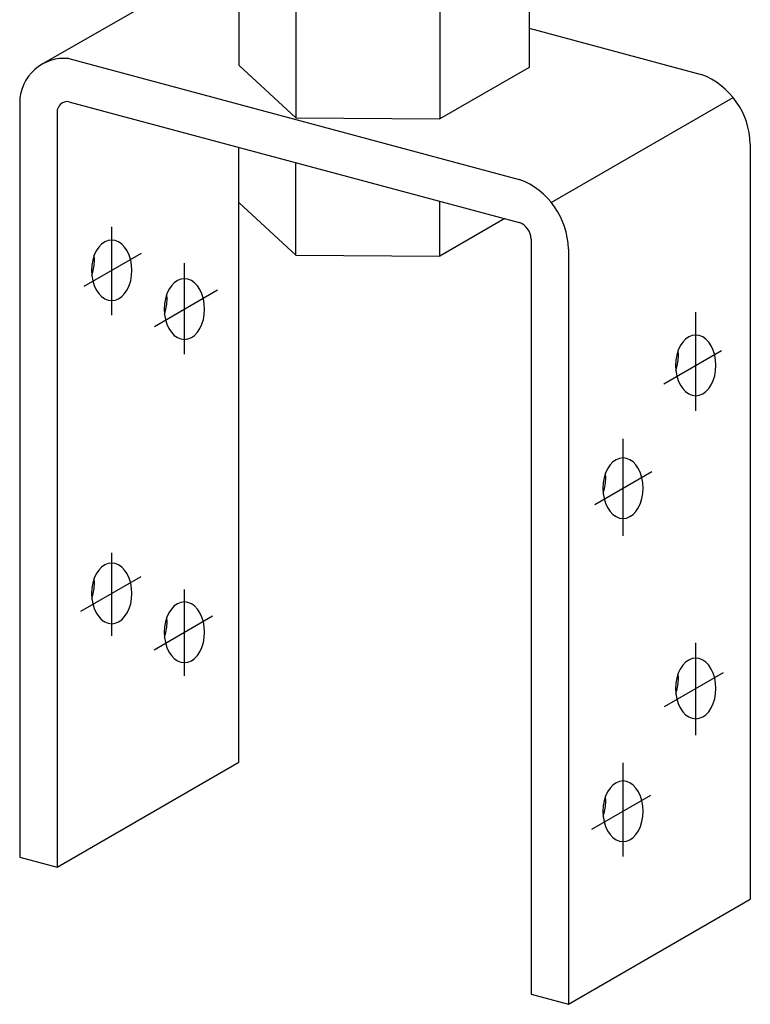
# Model space of a CAD drawing. Extents: x -57 to 354, y -38 to 248.
# Drawn here: x -37 to -34, y 147 to 150 of the extents above; entities that cross this region are included whole.
import ezdxf

# ---------------------------------------------------------------- set-up
doc = ezdxf.new("R2010")
doc.units = 0
doc.header["$MEASUREMENT"] = 0
doc.linetypes.add('CENTER1', pattern=[10, 6.25, -1.25, 1.25, -1.25])
doc.layers.add('_1-7_-', color=7, linetype='CONTINUOUS')

msp = doc.modelspace()

# ---------------------------------------------------------------- linework, layer by layer
at = {"layer": '_1-7_-', "color": 7, "linetype": 'Continuous'}
for p, q in [((-35.9712, 150.0807), (-35.9712, 149.7607)), ((-36.5569, 149.7628), (-36.0165, 150.0748)), ((-35.1093, 150.0736), (-35.1093, 149.7536)), ((-35.8021, 149.9235), (-35.8021, 149.6035)), ((-35.3741, 149.9207), (-35.3741, 149.6007)), ((-35.1093, 149.8701), (-34.5977, 149.733)), ((-36.4769, 149.7797), (-35.1381, 149.421)), ((-35.9712, 149.7607), (-35.8021, 149.6035)), ((-35.1093, 149.7536), (-35.3741, 149.6007)), ((-36.6229, 149.6509), (-36.6229, 147.4069)), ((-36.4769, 149.6517), (-35.1381, 149.293)), ((-36.5116, 149.6211), (-36.5116, 147.3771)), ((-35.8021, 149.6035), (-35.3741, 149.6007)), ((-34.4517, 149.5259), (-34.4517, 147.2819)), ((-35.9712, 147.6891), (-35.9712, 149.5163)), ((-35.8021, 149.1955), (-35.8021, 149.4709)), ((-35.9712, 149.3527), (-35.8021, 149.1955)), ((-35.3741, 149.1927), (-35.3741, 149.3563)), ((-35.1807, 149.3044), (-35.3741, 149.1927)), ((-36.37, 149.2352), (-36.3795, 149.2286)), ((-36.3599, 149.2393), (-36.37, 149.2352)), ((-36.3495, 149.2407), (-36.3599, 149.2393)), ((-36.3391, 149.2393), (-36.3495, 149.2407)), ((-36.329, 149.2352), (-36.3391, 149.2393)), ((-36.3195, 149.2286), (-36.329, 149.2352)), ((-35.1033, 149.2437), (-35.1033, 146.9997)), ((-36.3955, 149.2085), (-36.4015, 149.1957)), ((-36.3881, 149.2196), (-36.3955, 149.2085)), ((-36.3795, 149.2286), (-36.3881, 149.2196)), ((-36.311, 149.2196), (-36.3195, 149.2286)), ((-36.3036, 149.2085), (-36.311, 149.2196)), ((-36.2976, 149.1957), (-36.3036, 149.2085)), ((-34.992, 149.2139), (-34.992, 146.9699)), ((-36.4059, 149.1814), (-36.4086, 149.1663)), ((-36.4015, 149.1957), (-36.4059, 149.1814)), ((-36.4017, 149.1652), (-36.4008, 149.1809)), ((-36.4008, 149.1809), (-36.4016, 149.1953)), ((-36.2931, 149.1814), (-36.2976, 149.1957)), ((-36.2904, 149.1663), (-36.2931, 149.1814)), ((-35.8021, 149.1955), (-35.3741, 149.1927)), ((-36.4086, 149.1663), (-36.4095, 149.1507)), ((-36.4095, 149.1507), (-36.4086, 149.135)), ((-36.4087, 149.1358), (-36.4043, 149.1501)), ((-36.4043, 149.1501), (-36.4017, 149.1652)), ((-36.2895, 149.1507), (-36.2904, 149.1663)), ((-36.2904, 149.135), (-36.2895, 149.1507)), ((-36.4086, 149.135), (-36.4059, 149.1199)), ((-36.4059, 149.1199), (-36.4015, 149.1057)), ((-36.2976, 149.1057), (-36.2931, 149.1199)), ((-36.2931, 149.1199), (-36.2904, 149.135)), ((-36.1539, 149.12), (-36.1634, 149.1134)), ((-36.1438, 149.1241), (-36.1539, 149.12)), ((-36.1334, 149.1255), (-36.1438, 149.1241)), ((-36.1229, 149.1241), (-36.1334, 149.1255)), ((-36.1128, 149.12), (-36.1229, 149.1241)), ((-36.1034, 149.1134), (-36.1128, 149.12)), ((-36.4015, 149.1057), (-36.3955, 149.0928)), ((-36.3955, 149.0928), (-36.3881, 149.0817)), ((-36.311, 149.0817), (-36.3036, 149.0928)), ((-36.3036, 149.0928), (-36.2976, 149.1057)), ((-36.1793, 149.0933), (-36.1853, 149.0805)), ((-36.1719, 149.1044), (-36.1793, 149.0933)), ((-36.1634, 149.1134), (-36.1719, 149.1044)), ((-36.0948, 149.1044), (-36.1034, 149.1134)), ((-36.0874, 149.0933), (-36.0948, 149.1044)), ((-36.0814, 149.0805), (-36.0874, 149.0933)), ((-36.3881, 149.0817), (-36.3795, 149.0727)), ((-36.3795, 149.0727), (-36.37, 149.0661)), ((-36.37, 149.0661), (-36.3599, 149.062)), ((-36.3599, 149.062), (-36.3495, 149.0607)), ((-36.3495, 149.0607), (-36.3391, 149.062)), ((-36.3391, 149.062), (-36.329, 149.0661)), ((-36.329, 149.0661), (-36.3195, 149.0727)), ((-36.3195, 149.0727), (-36.311, 149.0817)), ((-36.1897, 149.0662), (-36.1924, 149.0511)), ((-36.1853, 149.0805), (-36.1897, 149.0662)), ((-36.1846, 149.0657), (-36.1855, 149.0801)), ((-36.1855, 149.05), (-36.1846, 149.0657)), ((-36.077, 149.0662), (-36.0814, 149.0805)), ((-36.0743, 149.0511), (-36.077, 149.0662)), ((-36.1924, 149.0511), (-36.1934, 149.0355)), ((-36.1934, 149.0355), (-36.1924, 149.0198)), ((-36.1925, 149.0206), (-36.1882, 149.0349)), ((-36.1882, 149.0349), (-36.1855, 149.05)), ((-36.0734, 149.0355), (-36.0743, 149.0511)), ((-36.0743, 149.0198), (-36.0734, 149.0355)), ((-36.1924, 149.0198), (-36.1897, 149.0047)), ((-36.1897, 149.0047), (-36.1853, 148.9905)), ((-36.0814, 148.9905), (-36.077, 149.0047)), ((-36.077, 149.0047), (-36.0743, 149.0198)), ((-36.1853, 148.9905), (-36.1793, 148.9776)), ((-36.1793, 148.9776), (-36.1719, 148.9665)), ((-36.0948, 148.9665), (-36.0874, 148.9776)), ((-36.0874, 148.9776), (-36.0814, 148.9905)), ((-36.1719, 148.9665), (-36.1634, 148.9575)), ((-36.1634, 148.9575), (-36.1539, 148.9509)), ((-36.1539, 148.9509), (-36.1438, 148.9468)), ((-36.1438, 148.9468), (-36.1334, 148.9455)), ((-36.1334, 148.9455), (-36.1229, 148.9468)), ((-36.1229, 148.9468), (-36.1128, 148.9509)), ((-36.1128, 148.9509), (-36.1034, 148.9575)), ((-36.1034, 148.9575), (-36.0948, 148.9665)), ((-34.6438, 148.9462), (-34.6523, 148.9372)), ((-34.6343, 148.9528), (-34.6438, 148.9462)), ((-34.6242, 148.9569), (-34.6343, 148.9528)), ((-34.6138, 148.9583), (-34.6242, 148.9569)), ((-34.6033, 148.9569), (-34.6138, 148.9583)), ((-34.5932, 148.9528), (-34.6033, 148.9569)), ((-34.5838, 148.9462), (-34.5932, 148.9528)), ((-34.5752, 148.9372), (-34.5838, 148.9462)), ((-34.6657, 148.9133), (-34.6701, 148.8991)), ((-34.6651, 148.8985), (-34.6659, 148.9129)), ((-34.6597, 148.9261), (-34.6657, 148.9133)), ((-34.6523, 148.9372), (-34.6597, 148.9261)), ((-34.5678, 148.9261), (-34.5752, 148.9372)), ((-34.5618, 148.9133), (-34.5678, 148.9261)), ((-34.5574, 148.8991), (-34.5618, 148.9133)), ((-34.6729, 148.8839), (-34.6738, 148.8683)), ((-34.6701, 148.8991), (-34.6729, 148.8839)), ((-34.6686, 148.8677), (-34.6659, 148.8829)), ((-34.6659, 148.8829), (-34.6651, 148.8985)), ((-34.5547, 148.8839), (-34.5574, 148.8991)), ((-34.5538, 148.8683), (-34.5547, 148.8839)), ((-34.6738, 148.8683), (-34.6729, 148.8526)), ((-34.673, 148.8534), (-34.6686, 148.8677)), ((-34.6729, 148.8526), (-34.6701, 148.8375)), ((-34.5574, 148.8375), (-34.5547, 148.8526)), ((-34.5547, 148.8526), (-34.5538, 148.8683)), ((-34.6701, 148.8375), (-34.6657, 148.8233)), ((-34.6657, 148.8233), (-34.6597, 148.8104)), ((-34.5678, 148.8104), (-34.5618, 148.8233)), ((-34.5618, 148.8233), (-34.5574, 148.8375)), ((-34.6597, 148.8104), (-34.6523, 148.7993)), ((-34.6523, 148.7993), (-34.6438, 148.7903)), ((-34.5838, 148.7903), (-34.5752, 148.7993)), ((-34.5752, 148.7993), (-34.5678, 148.8104)), ((-34.6438, 148.7903), (-34.6343, 148.7837)), ((-34.6343, 148.7837), (-34.6242, 148.7796)), ((-34.6242, 148.7796), (-34.6138, 148.7783)), ((-34.6138, 148.7783), (-34.6033, 148.7796)), ((-34.6033, 148.7796), (-34.5932, 148.7837)), ((-34.5932, 148.7837), (-34.5838, 148.7903)), ((-34.8403, 148.5921), (-34.8505, 148.5881)), ((-34.8299, 148.5935), (-34.8403, 148.5921)), ((-34.8195, 148.5921), (-34.8299, 148.5935)), ((-34.8094, 148.5881), (-34.8195, 148.5921)), ((-34.8759, 148.5613), (-34.8819, 148.5485)), ((-34.8685, 148.5724), (-34.8759, 148.5613)), ((-34.8599, 148.5814), (-34.8685, 148.5724)), ((-34.8505, 148.5881), (-34.8599, 148.5814)), ((-34.7999, 148.5814), (-34.8094, 148.5881)), ((-34.7914, 148.5724), (-34.7999, 148.5814)), ((-34.784, 148.5613), (-34.7914, 148.5724)), ((-34.778, 148.5485), (-34.784, 148.5613)), ((-34.8863, 148.5343), (-34.889, 148.5191)), ((-34.8819, 148.5485), (-34.8863, 148.5343)), ((-34.8821, 148.5181), (-34.8812, 148.5337)), ((-34.8812, 148.5337), (-34.882, 148.5481)), ((-34.7736, 148.5343), (-34.778, 148.5485)), ((-34.7708, 148.5191), (-34.7736, 148.5343)), ((-34.889, 148.5191), (-34.8899, 148.5035)), ((-34.8899, 148.5035), (-34.889, 148.4878)), ((-34.8891, 148.4886), (-34.8847, 148.5029)), ((-34.8847, 148.5029), (-34.8821, 148.5181)), ((-34.7699, 148.5035), (-34.7708, 148.5191)), ((-34.7708, 148.4878), (-34.7699, 148.5035)), ((-34.889, 148.4878), (-34.8863, 148.4727)), ((-34.8863, 148.4727), (-34.8819, 148.4585)), ((-34.778, 148.4585), (-34.7736, 148.4727)), ((-34.7736, 148.4727), (-34.7708, 148.4878)), ((-34.8819, 148.4585), (-34.8759, 148.4456)), ((-34.8759, 148.4456), (-34.8685, 148.4345)), ((-34.7914, 148.4345), (-34.784, 148.4456)), ((-34.784, 148.4456), (-34.778, 148.4585)), ((-34.8685, 148.4345), (-34.8599, 148.4255)), ((-34.8599, 148.4255), (-34.8505, 148.4189)), ((-34.8505, 148.4189), (-34.8403, 148.4148)), ((-34.8403, 148.4148), (-34.8299, 148.4135)), ((-34.8299, 148.4135), (-34.8195, 148.4148)), ((-34.8195, 148.4148), (-34.8094, 148.4189)), ((-34.8094, 148.4189), (-34.7999, 148.4255)), ((-34.7999, 148.4255), (-34.7914, 148.4345)), ((-36.3795, 148.2686), (-36.3881, 148.2596)), ((-36.37, 148.2752), (-36.3795, 148.2686)), ((-36.3599, 148.2793), (-36.37, 148.2752)), ((-36.3495, 148.2807), (-36.3599, 148.2793)), ((-36.3391, 148.2793), (-36.3495, 148.2807)), ((-36.329, 148.2752), (-36.3391, 148.2793)), ((-36.3195, 148.2686), (-36.329, 148.2752)), ((-36.311, 148.2596), (-36.3195, 148.2686)), ((-36.3955, 148.2485), (-36.4015, 148.2357)), ((-36.3881, 148.2596), (-36.3955, 148.2485)), ((-36.3036, 148.2485), (-36.311, 148.2596)), ((-36.2976, 148.2357), (-36.3036, 148.2485)), ((-36.4059, 148.2214), (-36.4086, 148.2063)), ((-36.4015, 148.2357), (-36.4059, 148.2214)), ((-36.4017, 148.2052), (-36.4008, 148.2209)), ((-36.4008, 148.2209), (-36.4016, 148.2353)), ((-36.2931, 148.2214), (-36.2976, 148.2357)), ((-36.2904, 148.2063), (-36.2931, 148.2214)), ((-36.4086, 148.2063), (-36.4095, 148.1907)), ((-36.4095, 148.1907), (-36.4086, 148.175)), ((-36.4087, 148.1758), (-36.4043, 148.1901)), ((-36.4043, 148.1901), (-36.4017, 148.2052)), ((-36.2895, 148.1907), (-36.2904, 148.2063)), ((-36.2904, 148.175), (-36.2895, 148.1907)), ((-36.4086, 148.175), (-36.4059, 148.1599)), ((-36.4059, 148.1599), (-36.4015, 148.1457)), ((-36.2976, 148.1457), (-36.2931, 148.1599)), ((-36.2931, 148.1599), (-36.2904, 148.175)), ((-36.1634, 148.1534), (-36.1719, 148.1444)), ((-36.1539, 148.16), (-36.1634, 148.1534)), ((-36.1438, 148.1641), (-36.1539, 148.16)), ((-36.1334, 148.1655), (-36.1438, 148.1641)), ((-36.1229, 148.1641), (-36.1334, 148.1655)), ((-36.1128, 148.16), (-36.1229, 148.1641)), ((-36.1034, 148.1534), (-36.1128, 148.16)), ((-36.0948, 148.1444), (-36.1034, 148.1534)), ((-36.4015, 148.1457), (-36.3955, 148.1328)), ((-36.3955, 148.1328), (-36.3881, 148.1217)), ((-36.3881, 148.1217), (-36.3795, 148.1127)), ((-36.3195, 148.1127), (-36.311, 148.1217)), ((-36.311, 148.1217), (-36.3036, 148.1328)), ((-36.3036, 148.1328), (-36.2976, 148.1457)), ((-36.1853, 148.1205), (-36.1897, 148.1062)), ((-36.1846, 148.1057), (-36.1855, 148.1201)), ((-36.1793, 148.1333), (-36.1853, 148.1205)), ((-36.1719, 148.1444), (-36.1793, 148.1333)), ((-36.0874, 148.1333), (-36.0948, 148.1444)), ((-36.0814, 148.1205), (-36.0874, 148.1333)), ((-36.077, 148.1062), (-36.0814, 148.1205)), ((-36.3795, 148.1127), (-36.37, 148.1061)), ((-36.37, 148.1061), (-36.3599, 148.102)), ((-36.3599, 148.102), (-36.3495, 148.1007)), ((-36.3495, 148.1007), (-36.3391, 148.102)), ((-36.3391, 148.102), (-36.329, 148.1061)), ((-36.329, 148.1061), (-36.3195, 148.1127)), ((-36.1924, 148.0911), (-36.1934, 148.0755)), ((-36.1897, 148.1062), (-36.1924, 148.0911)), ((-36.1855, 148.09), (-36.1846, 148.1057)), ((-36.0743, 148.0911), (-36.077, 148.1062)), ((-36.0734, 148.0755), (-36.0743, 148.0911)), ((-36.1934, 148.0755), (-36.1924, 148.0598)), ((-36.1925, 148.0606), (-36.1882, 148.0749)), ((-36.1882, 148.0749), (-36.1855, 148.09)), ((-36.0743, 148.0598), (-36.0734, 148.0755)), ((-36.1924, 148.0598), (-36.1897, 148.0447)), ((-36.1897, 148.0447), (-36.1853, 148.0305)), ((-36.0814, 148.0305), (-36.077, 148.0447)), ((-36.077, 148.0447), (-36.0743, 148.0598)), ((-36.1853, 148.0305), (-36.1793, 148.0176)), ((-36.1793, 148.0176), (-36.1719, 148.0065)), ((-36.1719, 148.0065), (-36.1634, 147.9975)), ((-36.1034, 147.9975), (-36.0948, 148.0065)), ((-36.0948, 148.0065), (-36.0874, 148.0176)), ((-36.0874, 148.0176), (-36.0814, 148.0305)), ((-36.1634, 147.9975), (-36.1539, 147.9909)), ((-36.1539, 147.9909), (-36.1438, 147.9868)), ((-36.1438, 147.9868), (-36.1334, 147.9855)), ((-36.1334, 147.9855), (-36.1229, 147.9868)), ((-36.1229, 147.9868), (-36.1128, 147.9909)), ((-36.1128, 147.9909), (-36.1034, 147.9975)), ((-34.6523, 147.9772), (-34.6597, 147.9661)), ((-34.6438, 147.9862), (-34.6523, 147.9772)), ((-34.6343, 147.9929), (-34.6438, 147.9862)), ((-34.6242, 147.9969), (-34.6343, 147.9929)), ((-34.6138, 147.9983), (-34.6242, 147.9969)), ((-34.6033, 147.9969), (-34.6138, 147.9983)), ((-34.5932, 147.9929), (-34.6033, 147.9969)), ((-34.5838, 147.9862), (-34.5932, 147.9929)), ((-34.5752, 147.9772), (-34.5838, 147.9862)), ((-34.5678, 147.9661), (-34.5752, 147.9772)), ((-34.6657, 147.9533), (-34.6701, 147.9391)), ((-34.6651, 147.9385), (-34.6659, 147.9529)), ((-34.6597, 147.9661), (-34.6657, 147.9533)), ((-34.5618, 147.9533), (-34.5678, 147.9661)), ((-34.5574, 147.9391), (-34.5618, 147.9533)), ((-34.6729, 147.9239), (-34.6738, 147.9083)), ((-34.6701, 147.9391), (-34.6729, 147.9239)), ((-34.6686, 147.9077), (-34.6659, 147.9229)), ((-34.6659, 147.9229), (-34.6651, 147.9385)), ((-34.5547, 147.9239), (-34.5574, 147.9391)), ((-34.5538, 147.9083), (-34.5547, 147.9239)), ((-34.6738, 147.9083), (-34.6729, 147.8927)), ((-34.673, 147.8934), (-34.6686, 147.9077)), ((-34.6729, 147.8927), (-34.6701, 147.8775)), ((-34.5574, 147.8775), (-34.5547, 147.8927)), ((-34.5547, 147.8927), (-34.5538, 147.9083)), ((-34.6701, 147.8775), (-34.6657, 147.8633)), ((-34.6657, 147.8633), (-34.6597, 147.8504)), ((-34.5678, 147.8504), (-34.5618, 147.8633)), ((-34.5618, 147.8633), (-34.5574, 147.8775)), ((-34.6597, 147.8504), (-34.6523, 147.8393)), ((-34.6523, 147.8393), (-34.6438, 147.8303)), ((-34.6438, 147.8303), (-34.6343, 147.8237)), ((-34.5932, 147.8237), (-34.5838, 147.8303)), ((-34.5838, 147.8303), (-34.5752, 147.8393)), ((-34.5752, 147.8393), (-34.5678, 147.8504)), ((-34.6343, 147.8237), (-34.6242, 147.8196)), ((-34.6242, 147.8196), (-34.6138, 147.8183)), ((-34.6138, 147.8183), (-34.6033, 147.8196)), ((-34.6033, 147.8196), (-34.5932, 147.8237)), ((-36.5116, 147.3771), (-35.9712, 147.6891)), ((-34.8505, 147.6281), (-34.8599, 147.6214)), ((-34.8403, 147.6321), (-34.8505, 147.6281)), ((-34.8299, 147.6335), (-34.8403, 147.6321)), ((-34.8195, 147.6321), (-34.8299, 147.6335)), ((-34.8094, 147.6281), (-34.8195, 147.6321)), ((-34.7999, 147.6214), (-34.8094, 147.6281)), ((-34.8759, 147.6013), (-34.8819, 147.5885)), ((-34.8685, 147.6124), (-34.8759, 147.6013)), ((-34.8599, 147.6214), (-34.8685, 147.6124)), ((-34.7914, 147.6124), (-34.7999, 147.6214)), ((-34.784, 147.6013), (-34.7914, 147.6124)), ((-34.778, 147.5885), (-34.784, 147.6013)), ((-34.8863, 147.5743), (-34.889, 147.5591)), ((-34.8819, 147.5885), (-34.8863, 147.5743)), ((-34.8821, 147.5581), (-34.8812, 147.5737)), ((-34.8812, 147.5737), (-34.882, 147.5881)), ((-34.7736, 147.5743), (-34.778, 147.5885)), ((-34.7708, 147.5591), (-34.7736, 147.5743)), ((-34.889, 147.5591), (-34.8899, 147.5435)), ((-34.8899, 147.5435), (-34.889, 147.5278)), ((-34.8891, 147.5286), (-34.8847, 147.5429)), ((-34.8847, 147.5429), (-34.8821, 147.5581)), ((-34.7699, 147.5435), (-34.7708, 147.5591)), ((-34.7708, 147.5278), (-34.7699, 147.5435)), ((-34.889, 147.5278), (-34.8863, 147.5127)), ((-34.8863, 147.5127), (-34.8819, 147.4985)), ((-34.778, 147.4985), (-34.7736, 147.5127)), ((-34.7736, 147.5127), (-34.7708, 147.5278)), ((-34.8819, 147.4985), (-34.8759, 147.4856)), ((-34.8759, 147.4856), (-34.8685, 147.4745)), ((-34.7914, 147.4745), (-34.784, 147.4856)), ((-34.784, 147.4856), (-34.778, 147.4985)), ((-34.8685, 147.4745), (-34.8599, 147.4655)), ((-34.8599, 147.4655), (-34.8505, 147.4589)), ((-34.8505, 147.4589), (-34.8403, 147.4548)), ((-34.8403, 147.4548), (-34.8299, 147.4535)), ((-34.8299, 147.4535), (-34.8195, 147.4548)), ((-34.8195, 147.4548), (-34.8094, 147.4589)), ((-34.8094, 147.4589), (-34.7999, 147.4655)), ((-34.7999, 147.4655), (-34.7914, 147.4745)), ((-36.6229, 147.4069), (-36.5116, 147.3771)), ((-34.992, 146.9699), (-34.4517, 147.2819)), ((-35.1033, 146.9997), (-34.992, 146.9699))]:
    msp.add_line(p, q, dxfattribs=at)
at = {"layer": '_1-7_-', "color": 3, "linetype": 'Continuous'}
msp.add_line((-35.0433, 149.3523), (-34.5029, 149.6643), dxfattribs=at)
at = {"layer": '_1-7_-', "color": 4, "linetype": 'CENTER1'}
for p, q in [((-36.3495, 149.0177), (-36.3495, 149.2795)), ((-36.431, 149.1036), (-36.2612, 149.2016)), ((-36.1334, 148.9017), (-36.1334, 149.1724)), ((-36.2221, 148.9842), (-36.0349, 149.0923)), ((-34.6138, 148.7334), (-34.6138, 149.0263)), ((-34.7086, 148.8135), (-34.537, 148.9126)), ((-34.8299, 148.3616), (-34.8299, 148.6501)), ((-34.9141, 148.4549), (-34.7442, 148.553)), ((-36.3495, 148.0643), (-36.3495, 148.3113)), ((-36.4413, 148.1376), (-36.2617, 148.2414)), ((-36.1334, 147.9454), (-36.1334, 148.2019)), ((-36.2237, 148.0233), (-36.0497, 148.1238)), ((-34.6138, 147.7698), (-34.6138, 148.044)), ((-34.7063, 147.8549), (-34.5313, 147.9559)), ((-34.8299, 147.4095), (-34.8299, 147.6869)), ((-34.9225, 147.49), (-34.7468, 147.5915))]:
    msp.add_line(p, q, dxfattribs=at)
at = {"layer": '_1-7_-', "color": 7, "linetype": 'Continuous'}
for centre, radius, start, end in [((-36.4909, 149.6484), 0.1321, 83.9087, 178.9389), ((-34.6796, 149.5202), 0.228, 1.4215, 68.9531), ((-36.481, 149.6213), 0.0307, 82.31, 180.5377), ((-35.22, 149.2082), 0.228, 1.4215, 68.9531), ((-35.1584, 149.2418), 0.0551, 1.9603, 68.4144)]:
    msp.add_arc(centre, radius, start, end, dxfattribs=at)

doc.saveas('drawing.dxf')
